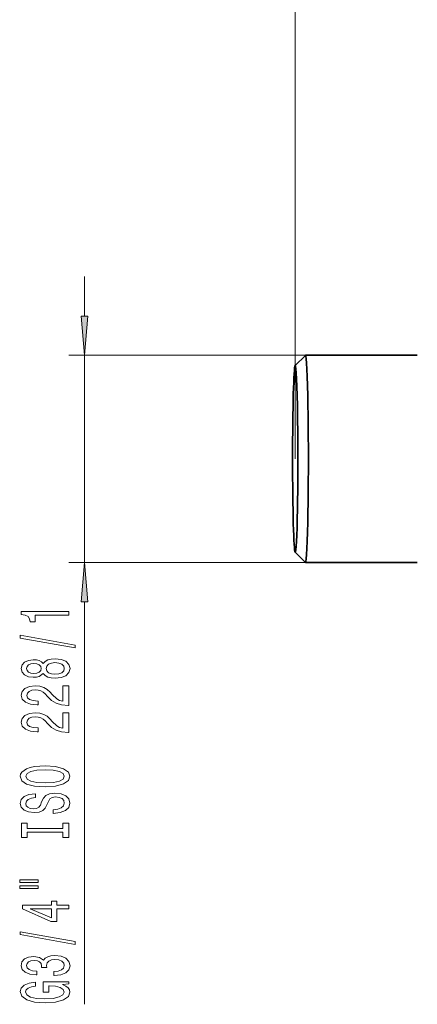
# Model space of a CAD drawing. Extents: x 0 to 420, y 0 to 297.
# Drawn here: x 202 to 227, y 56 to 118 of the extents above; entities that cross this region are included whole.
import ezdxf

# ---------------------------------------------------------------- set-up
doc = ezdxf.new("R2010")
doc.units = 0

msp = doc.modelspace()

# ---------------------------------------------------------------- linework, layer by layer
at = {"color": 7, "lineweight": 13}
for p, q in [((219.640091, 90.583008), (219.640091, 131.484863)), ((206.264252, 99.648499), (206.264252, 102.158012)), ((220.289825, 97.158012), (205.264252, 97.158012)), ((206.264252, 84.008011), (206.264252, 97.158012)), ((220.289825, 84.008011), (205.264252, 84.008011)), ((206.264252, 55.963409), (206.264252, 81.517525))]:
    msp.add_line(p, q, dxfattribs=at)
at = {"color": 7, "lineweight": 35}
for p, q in [((219.635376, 96.505661), (220.284607, 97.155396)), ((227.386993, 97.158012), (220.289825, 97.158012)), ((219.635345, 84.660393), (220.284576, 84.010651)), ((227.387009, 84.008011), (220.289825, 84.008011))]:
    msp.add_line(p, q, dxfattribs=at)
at = {"color": 7, "lineweight": 13}
for points in [[(206.046356, 99.648499), (206.264252, 97.158012), (206.482147, 99.648499)], [(206.482147, 81.517525), (206.264252, 84.008011), (206.046356, 81.517525)], [(205.264252, 80.656776), (205.264252, 80.892799), (202.24263, 80.892799), (202.24263, 80.716431), (202.506332, 80.669746), (202.683563, 80.57637), (202.787308, 80.433723), (202.821884, 80.236603), (203.128799, 80.236603), (203.128799, 80.656776)], [(205.666275, 78.587463), (205.666275, 78.766434), (202.182114, 79.394096), (202.182114, 79.21254)], [(203.647537, 76.959084), (203.76857, 76.826805), (203.937164, 76.736023), (204.148972, 76.67897), (204.404022, 76.660812), (204.788742, 76.702309), (205.087021, 76.821617), (205.277222, 77.016144), (205.350708, 77.280701), (205.277222, 77.542656), (205.087021, 77.737183), (204.788742, 77.856491), (204.404022, 77.900581), (204.148972, 77.879829), (203.937164, 77.825363), (203.76857, 77.731995), (203.647537, 77.60231), (203.543793, 77.706055), (203.401138, 77.778679), (203.228226, 77.822769), (203.016418, 77.838333), (202.709503, 77.796829), (202.463104, 77.687897), (202.303162, 77.511536), (202.24263, 77.280701), (202.303162, 77.047272), (202.463104, 76.870895), (202.709503, 76.759369), (203.016418, 76.720467), (203.228226, 76.733429), (203.401138, 76.777527)], [(203.050995, 76.966858), (202.860794, 76.98761), (202.713821, 77.049858), (202.623047, 77.148422), (202.588455, 77.280701), (202.623047, 77.410378), (202.713821, 77.508942), (202.860794, 77.571182), (203.050995, 77.594528), (203.245514, 77.571182), (203.39682, 77.508942), (203.496246, 77.410378), (203.526505, 77.280701), (203.491913, 77.148422), (203.39682, 77.049858), (203.245514, 76.98761)], [(204.39537, 76.909805), (204.166275, 76.933144), (203.993362, 77.008362), (203.880966, 77.125076), (203.842056, 77.280701), (203.880966, 77.433716), (203.993362, 77.550438), (204.166275, 77.625656), (204.39537, 77.651588), (204.641769, 77.625656), (204.827652, 77.550438), (204.948685, 77.433716), (204.987595, 77.280701), (204.948685, 77.125076), (204.827652, 77.008362), (204.641769, 76.933144)], [(205.264252, 74.936462), (205.264252, 76.17363), (204.892487, 76.17363), (204.892487, 75.195824), (204.689331, 75.25029), (204.520737, 75.343658), (204.213821, 75.631561), (204.084137, 75.784584), (203.898254, 75.955765), (203.682114, 76.077667), (203.427078, 76.147697), (203.137451, 76.17363), (202.774338, 76.129547), (202.489029, 76.007645), (202.30748, 75.820892), (202.24263, 75.579681), (202.316132, 75.330696), (202.519287, 75.141357), (202.843506, 75.019455), (203.271454, 74.977959), (203.33197, 74.977959), (203.33197, 75.213982), (203.297394, 75.213982), (203.003448, 75.23732), (202.787308, 75.30735), (202.648972, 75.418884), (202.601425, 75.566719), (202.644653, 75.717148), (202.752731, 75.828674), (202.92131, 75.901299), (203.133133, 75.927238), (203.33197, 75.909081), (203.500565, 75.859802), (203.647537, 75.77681), (203.777222, 75.662682), (203.915543, 75.509659), (204.183563, 75.255478), (204.468857, 75.076515), (204.814682, 74.970177), (205.251282, 74.936462)], [(205.264252, 73.225075), (205.264252, 74.46225), (204.892487, 74.46225), (204.892487, 73.484436), (204.689331, 73.53891), (204.520737, 73.632278), (204.213821, 73.920181), (204.084137, 74.073196), (203.898254, 74.244385), (203.682114, 74.366287), (203.427078, 74.43631), (203.137451, 74.46225), (202.774338, 74.418159), (202.489029, 74.296257), (202.30748, 74.109512), (202.24263, 73.868301), (202.316132, 73.619308), (202.519287, 73.429977), (202.843506, 73.308075), (203.271454, 73.266571), (203.33197, 73.266571), (203.33197, 73.502594), (203.297394, 73.502594), (203.003448, 73.52594), (202.787308, 73.59597), (202.648972, 73.707497), (202.601425, 73.855331), (202.644653, 74.005768), (202.752731, 74.117294), (202.92131, 74.189911), (203.133133, 74.215851), (203.33197, 74.197693), (203.500565, 74.148422), (203.647537, 74.065422), (203.777222, 73.951302), (203.915543, 73.798279), (204.183563, 73.544098), (204.468857, 73.365128), (204.814682, 73.258789), (205.251282, 73.225075)], [(203.764252, 69.768585), (204.438599, 69.815277), (204.935715, 69.95015), (205.242645, 70.160233), (205.34639, 70.435165), (205.242645, 70.707489), (204.935715, 70.920174), (204.438599, 71.052452), (203.764252, 71.10173), (203.094223, 71.052452), (202.821884, 70.995392), (202.597107, 70.920174), (202.290192, 70.707489), (202.212372, 70.577812), (202.182114, 70.435165), (202.290192, 70.157639), (202.592789, 69.947556), (203.089905, 69.815277)], [(203.764252, 70.017578), (203.241196, 70.046112), (202.856476, 70.131699), (202.623047, 70.263977), (202.540909, 70.435165), (202.623047, 70.603745), (202.860794, 70.736023), (203.245514, 70.821617), (203.764252, 70.852737), (204.287308, 70.821617), (204.672028, 70.736023), (204.905457, 70.603745), (204.983276, 70.435165), (204.905457, 70.263977), (204.672028, 70.131699), (204.291626, 70.046112)], [(204.274338, 68.31398), (204.274338, 68.077957), (204.732544, 68.129829), (205.069733, 68.259506), (205.272903, 68.459229), (205.34639, 68.728958), (205.277222, 68.996109), (205.087021, 69.195824), (204.788742, 69.322906), (204.39537, 69.369598), (204.040909, 69.330688), (203.811798, 69.221756), (203.660507, 69.045395), (203.548111, 68.809372), (203.465988, 68.607063), (203.37088, 68.474785), (203.232544, 68.399567), (203.016418, 68.376221), (202.821884, 68.399567), (202.674911, 68.467003), (202.575485, 68.570755), (202.540909, 68.713402), (202.584137, 68.858643), (202.700851, 68.972763), (202.89537, 69.047989), (203.159058, 69.084297), (203.159058, 69.32032), (203.150421, 69.32032), (202.74408, 69.278824), (202.441483, 69.156921), (202.251282, 68.964989), (202.186447, 68.70562), (202.251282, 68.472191), (202.432846, 68.290634), (202.713821, 68.17392), (203.076935, 68.132423), (203.401138, 68.166138), (203.621597, 68.264694), (203.76857, 68.420319), (203.880966, 68.632996), (203.980392, 68.843086), (204.075485, 69.001297), (204.213821, 69.09726), (204.438599, 69.130981), (204.667709, 69.099854), (204.840622, 69.019455), (204.948685, 68.897552), (204.983276, 68.739334), (204.935715, 68.562973), (204.797394, 68.428101), (204.572617, 68.342514)], [(204.901138, 66.893082), (204.901138, 66.561096), (205.264252, 66.561096), (205.264252, 67.463684), (204.901138, 67.463684), (204.901138, 67.131699), (202.627365, 67.131699), (202.627365, 67.463684), (202.264252, 67.463684), (202.264252, 66.561096), (202.627365, 66.561096), (202.627365, 66.893082)], [(202.156189, 63.690777), (203.33197, 63.690777), (203.33197, 63.864552), (202.156189, 63.864552)], [(202.156189, 63.314697), (203.33197, 63.314697), (203.33197, 63.491066), (202.156189, 63.491066)], [(205.264252, 62.020893), (205.264252, 62.254322), (204.520737, 62.254322), (204.520737, 62.511093), (204.174911, 62.511093), (204.174911, 62.254322), (202.329086, 62.254322), (202.329086, 62.018299), (204.140335, 61.229828), (204.520737, 61.229828), (204.520737, 62.020893)], [(204.174911, 61.447693), (202.830536, 62.020893), (204.174911, 62.020893)], [(205.666275, 59.762253), (205.666275, 59.941216), (202.182114, 60.568878), (202.182114, 60.387321)], [(204.321884, 57.80188), (204.352142, 57.80188), (204.767136, 57.843376), (205.078369, 57.965279), (205.277222, 58.157211), (205.350708, 58.411392), (205.277222, 58.681129), (205.087021, 58.883438), (204.784424, 59.013115), (204.39537, 59.059807), (204.140335, 59.039055), (203.932846, 58.981995), (203.772903, 58.888626), (203.656189, 58.76413), (203.42276, 58.932716), (203.050995, 58.992371), (202.713821, 58.953461), (202.458771, 58.841934), (202.298828, 58.660378), (202.242645, 58.411392), (202.311798, 58.177963), (202.501999, 57.999001), (202.804596, 57.882286), (203.206619, 57.843376), (203.236877, 57.843376), (203.236877, 58.074211), (202.96022, 58.094963), (202.761368, 58.162399), (202.640335, 58.271332), (202.597107, 58.424355), (202.631683, 58.559227), (202.722473, 58.657784), (202.869446, 58.717438), (203.068283, 58.740784), (203.280106, 58.717438), (203.42276, 58.65519), (203.509216, 58.546257), (203.535141, 58.398422), (203.530823, 58.297264), (203.872314, 58.297264), (203.863678, 58.424355), (203.902588, 58.587761), (204.006332, 58.709663), (204.174911, 58.78228), (204.39537, 58.80822), (204.646103, 58.779686), (204.83197, 58.704475), (204.948685, 58.585167), (204.987595, 58.426949), (204.944366, 58.26355), (204.814682, 58.144241), (204.607193, 58.069023), (204.321884, 58.040497)], [(204.862228, 57.218742), (205.264252, 57.262833), (205.264252, 57.392517), (203.643219, 57.392517), (203.643219, 56.73632), (204.010651, 56.73632), (204.010651, 57.14093), (204.036591, 57.14093), (204.43428, 57.10981), (204.728226, 57.02681), (204.914108, 56.899719), (204.974625, 56.741508), (204.89682, 56.56514), (204.663391, 56.427673), (204.278656, 56.339493), (203.751282, 56.308365), (203.228226, 56.336899), (202.843506, 56.425079), (202.610077, 56.56514), (202.527939, 56.754478), (202.571167, 56.884155), (202.6922, 56.990501), (202.89537, 57.068306), (203.167709, 57.112404), (203.167709, 57.369171), (202.752731, 57.301735), (202.441483, 57.174652), (202.251282, 56.995689), (202.182114, 56.770035), (202.290192, 56.474358), (202.605759, 56.251305), (203.102875, 56.108658), (203.764252, 56.059372), (204.429962, 56.108658), (204.927078, 56.251305), (205.242645, 56.461395), (205.34639, 56.725945), (205.311798, 56.873787), (205.225342, 57.006058), (205.074051, 57.120178)]]:
    msp.add_lwpolyline(points, close=True, dxfattribs=at)
at = {"color": 7, "lineweight": 35}
for centre, major_axis, start_param, end_param in [((220.289825, 90.583008), (0, 6.575005), 0.000033697, 0.028185076), ((220.289825, 90.583008), (0, 6.575005), 3.141606097, 6.283219004), ((219.640091, 90.583008), (0, 5.924995), 0.028185076, 3.113238193), ((219.640091, 90.583008), (0, 5.924995), 5.174443955, 6.311370383), ((219.640091, 90.583008), (0, 5.924995), 3.113238193, 5.174443955), ((220.289825, 90.583008), (0, 6.575005), 3.113238193, 3.141606097)]:
    msp.add_ellipse(centre, major_axis=major_axis, ratio=0.028201, start_param=start_param, end_param=end_param, dxfattribs=at)
at = {"color": 7, "lineweight": 13}
for points in [[(206.046356, 99.648499), (206.264252, 97.158012), (206.046356, 99.648499), (206.482147, 99.648499)], [(206.482147, 81.517525), (206.264252, 84.008011), (206.482147, 81.517525), (206.046356, 81.517525)]]:
    msp.add_solid(points, dxfattribs=at)

doc.saveas('drawing.dxf')
